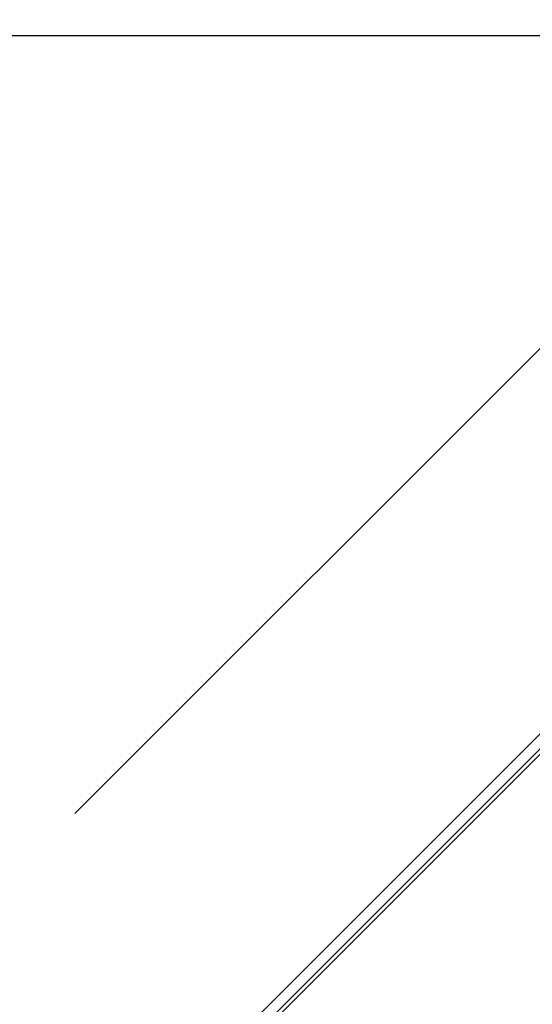
# Paper-space layout 'Sheet4' of a CAD drawing. Units: inches. Extents: x 4 to 132, y 2 to 86.
# Drawn here: x 16 to 21, y 47 to 58 of the extents above; entities that cross this region are included whole.
import ezdxf

# ---------------------------------------------------------------- set-up
doc = ezdxf.new("R2010")
doc.units = ezdxf.units.IN
doc.header["$MEASUREMENT"] = 0
doc.layers.add('LAYER_1', color=5, linetype='Continuous')
doc.styles.add('SLDTEXTSTYLE0', font='TXT', dxfattribs={"width": 0.75})
doc.dimstyles.new('SLDDIMSTYLE12', dxfattribs={"dimtxt": 1, "dimasz": 1.04, "dimexe": 0, "dimexo": 0.0625, "dimgap": 0.25, "dimtad": 0, "dimtih": 1, "dimtoh": 1, "dimlfac": 0.75, "dimrnd": 1e-09, "dimzin": 4, "dimdsep": 46, "dimtxsty": 'SLDTEXTSTYLE0', "dimsah": 1, "dimcen": 0.09, "dimadec": 0, "dimazin": 1, "dimtfac": 1, "dimtofl": 0, "dimtmove": 0, "dimatfit": 3, "dimfxl": 0, "dimfrac": 2, "dimtolj": 1, "dimtzin": 12, "dimarcsym": 0})

# ---------------------------------------------------------------- blocks, each defined once
blk = doc.blocks.new('_D_37')
at = {"layer": 'LAYER_1', "ltscale": 8}
for p, q in [((24.733, 57.781), (12.122, 57.781)), ((13.122, 57.781), (13.122, 48.09)), ((11.206, 46.284), (11.003, 46.284)), ((11.003, 46.284), (11.003, 44.696)), ((15.039, 46.284), (15.242, 46.284)), ((15.242, 46.284), (15.242, 44.696)), ((11.003, 44.696), (11.206, 44.696)), ((15.242, 44.696), (15.039, 44.696)), ((13.122, 35.115), (13.122, 44.493)), ((24.733, 35.115), (12.122, 35.115))]:
    blk.add_line(p, q, dxfattribs=at)
for points in [[(13.122, 57.781), (12.962, 56.741), (13.282, 56.741)], [(13.122, 35.115), (13.282, 36.155), (12.962, 36.155)]]:
    blk.add_solid(points, dxfattribs=at)
at = {"layer": 'LAYER_1', "ltscale": 8, "char_height": 1, "attachment_point": 1, "style": 'SLDTEXTSTYLE0'}
for s, insert in [('17.00', (11.46, 47.776)), ('431.8', (11.46, 45.985))]:
    blk.add_mtext(s, dxfattribs=dict(at, insert=insert))

psp = doc.layouts.new('Sheet4')

# ---------------------------------------------------------------- linework, layer by layer
at = {"color": 7, "linetype": 'Continuous', "lineweight": 15, "ltscale": 8}
for p, q in [((24.772, 53.199), (18.112, 46.539)), ((24.772, 53.03), (18.197, 46.455))]:
    psp.add_line(p, q, dxfattribs=at)
at = {"color": 8, "linetype": 'Continuous', "lineweight": 15, "ltscale": 8}
psp.add_line((18.249, 46.448), (24.772, 52.971), dxfattribs=at)
at = {"layer": 'LAYER_1', "ltscale": 8}
psp.add_line((16.194, 48.982), (32.152, 64.939), dxfattribs=at)

# ---------------------------------------------------------------- dimensions: what is measured, and where the dimension line sits
dim = psp.add_linear_dim(base=(13.122, 57.781), p1=(25.133, 35.115), p2=(25.133, 57.781), angle=90, dimstyle='SLDDIMSTYLE12', dxfattribs=at)
dim.commit()
dim.dimension.update_dxf_attribs({"geometry": '_D_37', "text_midpoint": (13.122, 46.291), "dimtype": 160})

doc.saveas('drawing.dxf')
